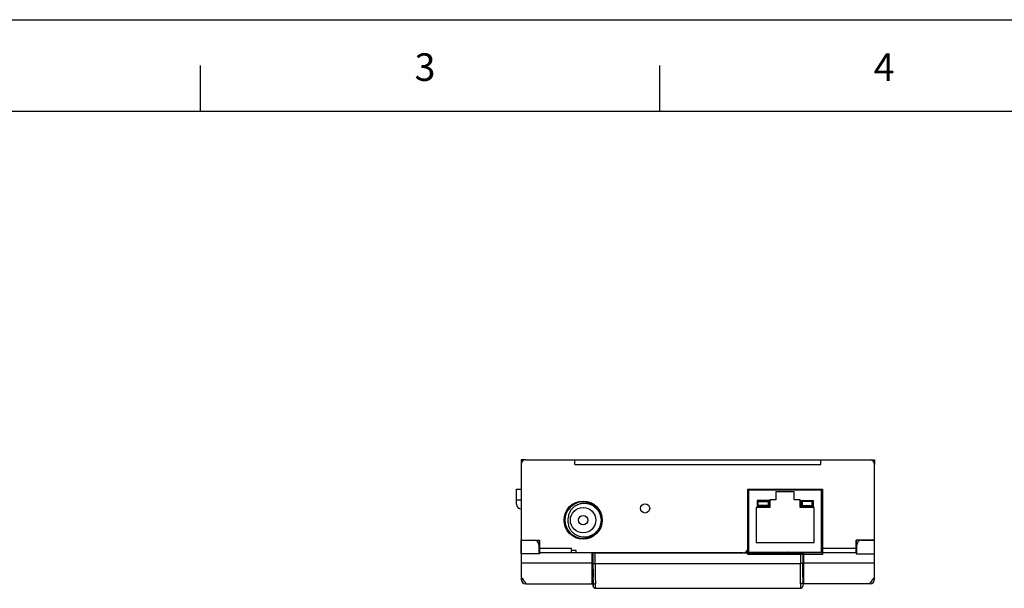
# Model space of a CAD drawing. Units: millimetres. Extents: x 0 to 841, y 0 to 594.
# Drawn here: x 191 to 405, y 470 to 594 of the extents above; entities that cross this region are included whole.
import ezdxf

# ---------------------------------------------------------------- set-up
doc = ezdxf.new("R2010")
doc.units = ezdxf.units.MM
doc.header["$LTSCALE"] = 46.255
for name, color, linetype in [('NPORT_6250__DXF_CONTINUOUS_LINE', 7, 'CONTINUOUS'), ('NPORT_6250_BDXF_CONTINUOUS_LINE', 7, 'CONTINUOUS'), ('NPORT_6250_DXF_FORMAT', 7, 'CONTINUOUS'), ('NPORT_6250_IDXF_CONTINUOUS_LINE', 7, 'CONTINUOUS'), ('NPORT_6250_LDXF_CONTINUOUS_LINE', 7, 'CONTINUOUS'), ('NPORT_6250_ODXF_CONTINUOUS_LINE', 7, 'CONTINUOUS'), ('NPORT_6250_RDXF_CONTINUOUS_LINE', 7, 'CONTINUOUS'), ('NPORT_6250_SDXF_CONTINUOUS_LINE', 7, 'CONTINUOUS'), ('NPORT_6250_TDXF_CONTINUOUS_LINE', 7, 'CONTINUOUS'), ('UC2100_11264DXF_CONTINUOUS_LINE', 7, 'CONTINUOUS')]:
    doc.layers.add(name, color=color, linetype=linetype)
doc.styles.add('TEXTSTYLE_3', font='txt_____.ttf')

msp = doc.modelspace()

# ---------------------------------------------------------------- linework, layer by layer
at = {"layer": 'NPORT_6250__DXF_CONTINUOUS_LINE', "color": 7, "linetype": 'Continuous'}
for p, q in [((349.41, 491.56), (349.2, 491.56)), ((349.8, 491.76), (349.8, 491.56)), ((352.3, 491.76), (352.3, 491.56)), ((362.4, 491.76), (362.4, 491.56)), ((364.9, 491.76), (364.9, 491.56)), ((365.5, 491.56), (365.29, 491.56))]:
    msp.add_line(p, q, dxfattribs=at)
at = {"layer": 'NPORT_6250_BDXF_CONTINUOUS_LINE', "color": 7, "linetype": 'Continuous'}
for p, q in [((299.85, 498.16), (299.85, 497.16)), ((300.85, 498.16), (299.85, 498.16)), ((375.85, 498.16), (376.85, 498.16)), ((376.85, 498.16), (376.85, 497.16)), ((361.35, 477.86), (361.25, 477.86))]:
    msp.add_line(p, q, dxfattribs=at)
at = {"layer": 'NPORT_6250_DXF_FORMAT', "color": 7, "linetype": 'Continuous'}
for p, q in [((0, 594), (841, 594)), ((330.03, 574.05), (330.03, 584.06))]:
    msp.add_line(p, q, dxfattribs=at)
at = {"layer": 'NPORT_6250_DXF_FORMAT', "color": 1, "linetype": 'Continuous'}
for p, q in [((230.02, 574.05), (230.02, 584.06)), ((30, 574.05), (830.08, 574.05))]:
    msp.add_line(p, q, dxfattribs=at)
at = {"layer": 'NPORT_6250_IDXF_CONTINUOUS_LINE', "color": 7, "linetype": 'Continuous'}
for p, q in [((300.85, 498.16), (375.85, 498.16)), ((311.55, 497.16), (311.55, 498.16)), ((365.15, 497.16), (365.15, 498.16)), ((299.85, 497.16), (299.85, 480.66)), ((311.55, 497.16), (365.15, 497.16)), ((376.85, 480.66), (376.85, 497.16)), ((349.2, 478.86), (349.2, 491.76)), ((349.2, 491.76), (365.5, 491.76)), ((365.5, 477.86), (365.5, 491.76)), ((299.85, 480.66), (303.85, 480.66)), ((303.85, 477.86), (303.85, 480.66)), ((376.85, 480.66), (372.85, 480.66)), ((372.85, 477.86), (372.85, 480.66)), ((310.85, 478.86), (303.85, 478.86)), ((310.85, 477.86), (310.85, 478.86)), ((311.85, 478.36), (310.85, 478.36)), ((311.85, 477.86), (311.85, 478.36)), ((372.85, 478.86), (365.5, 478.86)), ((348.2, 477.86), (311.85, 477.86))]:
    msp.add_line(p, q, dxfattribs=at)
at = {"layer": 'NPORT_6250_IDXF_CONTINUOUS_LINE', "color": 40, "linetype": 'Continuous'}
for p, q in [((299.85, 477.66), (299.85, 480.66)), ((299.85, 480.66), (303.85, 480.66)), ((303.85, 480.66), (303.85, 477.66)), ((376.85, 480.66), (372.85, 480.66)), ((372.85, 480.66), (372.85, 477.66)), ((376.85, 477.66), (376.85, 480.66)), ((303.85, 477.66), (299.85, 477.66)), ((372.85, 477.66), (376.85, 477.66))]:
    msp.add_line(p, q, dxfattribs=at)
at = {"layer": 'NPORT_6250_IDXF_CONTINUOUS_LINE', "color": 7, "linetype": 'Continuous'}
for centre, radius in [((313.35, 485.01), 4.15), ((326.85, 487.56), 1)]:
    msp.add_circle(centre, radius, dxfattribs=at)
for centre, start, end in [((300.85, 497.16), 90, 180), ((375.85, 497.16), 0, 90), ((348.2, 478.86), 270, 360)]:
    msp.add_arc(centre, 1, start, end, dxfattribs=at)
at = {"layer": 'NPORT_6250_LDXF_CONTINUOUS_LINE', "color": 40, "linetype": 'Continuous'}
for p, q in [((357.65, 478.06), (357.65, 477.86)), ((358.46, 477.86), (358.37, 478.06))]:
    msp.add_line(p, q, dxfattribs=at)
at = {"layer": 'NPORT_6250_LDXF_CONTINUOUS_LINE', "color": 7, "linetype": 'Continuous'}
for p, q in [((315.5, 471.16), (315.51, 470.64)), ((361.2, 471.17), (361.19, 470.64))]:
    msp.add_line(p, q, dxfattribs=at)
for radius in [2.77, 1]:
    msp.add_circle((313.35, 485.01), radius, dxfattribs=at)
for centre, radius, start, end in [((313.35, 485.01), 3.97, 1.0553, 360), ((313.35, 485.01), 3.97, 0.0008, 1.0572), ((316.01, 470.66), 0.5, 247.9773, 270), ((360.69, 470.66), 0.5, 270, 292.0227)]:
    msp.add_arc(centre, radius, start, end, dxfattribs=at)
for points, knots in [([(317.32, 485.08), (317.3, 485.31), (317.23, 485.77), (317, 486.43), (316.66, 487.04), (316.21, 487.57), (315.67, 488.01), (315.07, 488.35), (314.41, 488.57), (313.72, 488.67), (313.02, 488.63), (312.34, 488.46), (311.71, 488.16), (311.15, 487.75), (310.69, 487.23), (310.34, 486.63), (310.11, 485.97), (310.06, 485.5), (310.05, 485.27)], [0, 0, 0, 0, 0.062493, 0.12498, 0.187471, 0.24997, 0.312478, 0.374988, 0.437495, 0.5, 0.562507, 0.625014, 0.687517, 0.750019, 0.812518, 0.875015, 0.937506, 1, 1, 1, 1]), ([(310.05, 485.27), (310.02, 485.05), (310, 484.58), (310.12, 483.89), (310.37, 483.24), (310.75, 482.66), (311.24, 482.16), (311.81, 481.77), (312.45, 481.49), (313.13, 481.34), (313.83, 481.33), (314.52, 481.44), (315.17, 481.68), (315.77, 482.03), (316.29, 482.49), (316.73, 483.03), (317.06, 483.65), (317.21, 484.09), (317.26, 484.31)], [0, 0, 0, 0, 0.0625, 0.124996, 0.187499, 0.250003, 0.31251, 0.375018, 0.437528, 0.50004, 0.562554, 0.625068, 0.68758, 0.750085, 0.812579, 0.87506, 0.93753, 1, 1, 1, 1])]:
    msp.add_open_spline(points, degree=3, knots=knots, dxfattribs=at)
at = {"layer": 'NPORT_6250_ODXF_CONTINUOUS_LINE', "color": 7, "linetype": 'Continuous'}
for p, q in [((315.45, 477.86), (315.45, 475.65)), ((315.5, 475.58), (315.5, 477.86)), ((316, 475.53), (316, 477.86)), ((316, 477.86), (361.25, 477.86)), ((360.7, 477.86), (360.7, 475.53)), ((361.2, 477.86), (361.2, 475.54)), ((361.25, 477.86), (361.25, 475.65)), ((315.45, 475.65), (315.45, 475.61)), ((315.45, 475.61), (315.45, 475.59)), ((315.45, 472.56), (315.45, 475.59)), ((315.45, 475.59), (315.5, 475.58)), ((316, 475.53), (360.7, 475.53)), ((361.25, 475.59), (361.2, 475.54)), ((361.25, 475.59), (361.25, 475.65)), ((361.25, 475.58), (361.25, 472.56)), ((315.45, 472.56), (315.51, 471.52)), ((315.45, 472.56), (315.51, 470.64)), ((315.51, 472.13), (315.51, 472.56)), ((315.51, 471.52), (315.51, 472.55)), ((361.19, 472.56), (361.19, 471.52)), ((361.25, 472.56), (361.19, 470.64)), ((361.25, 472.56), (361.19, 471.52)), ((361.19, 472.13), (361.19, 471.52)), ((315.98, 470.16), (316.02, 470.16)), ((316.02, 470.16), (360.69, 470.16)), ((360.72, 470.16), (360.69, 470.16))]:
    msp.add_line(p, q, dxfattribs=at)
at = {"layer": 'NPORT_6250_ODXF_CONTINUOUS_LINE', "color": 40, "linetype": 'Continuous'}
for p, q in [((357.65, 478.06), (357.65, 477.86)), ((358.46, 477.86), (358.37, 478.06))]:
    msp.add_line(p, q, dxfattribs=at)
at = {"layer": 'NPORT_6250_ODXF_CONTINUOUS_LINE', "color": 7, "linetype": 'Continuous'}
for centre, radius, start, end in [((358.07, 477.69), 0.425, 116.6802, 155.5821), ((358.07, 477.69), 0.425, 24.5634, 63.228), ((1236.21, 476.44), 920.71, 180.05632, 180.24213), ((1632.23, 477.2), 1316.23, 180.07272, 180.26418), ((-675.18, 476.37), 1035.88, 359.70991, 359.95319), ((-420.36, 476.08), 781.56, 359.74133, 359.96041), ((316.01, 470.66), 0.5, 181.9092, 270), ((316.02, 470.66), 0.5, 181.7936, 266.199), ((360.69, 470.66), 0.5, 269.9999, 358.0908), ((360.69, 470.66), 0.5, 273.4776, 358.2064)]:
    msp.add_arc(centre, radius, start, end, dxfattribs=at)
for points, knots in [([(315.5, 475.53), (315.5, 475.53), (315.5, 475.55), (315.5, 475.56), (315.5, 475.56)], [0, 0, 0, 0, 0.358749, 1, 1, 1, 1]), ([(315.5, 475.55), (315.51, 475.55), (315.52, 475.55), (315.55, 475.54), (315.6, 475.54), (315.69, 475.54), (315.83, 475.54), (315.94, 475.54), (316, 475.54)], [0, 0, 0, 0, 0.029337, 0.093001, 0.18896, 0.313572, 0.63079, 1, 1, 1, 1]), ([(315.5, 475.53), (315.51, 475.53), (315.52, 475.53), (315.55, 475.53), (315.6, 475.53), (315.69, 475.53), (315.83, 475.53), (315.94, 475.53), (316, 475.53)], [0, 0, 0, 0, 0.029329, 0.092987, 0.188942, 0.313553, 0.630777, 1, 1, 1, 1]), ([(361.2, 475.54), (361.19, 475.53), (361.18, 475.53), (361.15, 475.53), (361.1, 475.53), (361.01, 475.53), (360.88, 475.53), (360.76, 475.53), (360.7, 475.53)], [0, 0, 0, 0, 0.029382, 0.093061, 0.189023, 0.313631, 0.630825, 1, 1, 1, 1]), ([(315.52, 470.65), (315.52, 470.65), (315.51, 470.65), (315.52, 470.66), (315.52, 470.68), (315.52, 470.71), (315.52, 470.74), (315.52, 470.79), (315.52, 470.88), (315.52, 471.01), (315.52, 471.16), (315.52, 471.33), (315.52, 471.46), (315.51, 471.52)], [0, 0, 0, 0, 0.004375, 0.016737, 0.037084, 0.065389, 0.101614, 0.145709, 0.257249, 0.399364, 0.57122, 0.771864, 1, 1, 1, 1]), ([(315.51, 471.52), (315.52, 471.47), (315.55, 471.36), (315.7, 471.18), (315.89, 471.13), (316.01, 471.13)], [0, 0, 0, 0, 0.229059, 0.472416, 1, 1, 1, 1]), ([(315.51, 470.64), (315.51, 470.64), (315.51, 470.65), (315.52, 470.65), (315.52, 470.65)], [0, 0, 0, 0, 0.485453, 1, 1, 1, 1]), ([(316.02, 470.16), (316.02, 470.16), (316.01, 470.17), (316.02, 470.18), (316.02, 470.2), (316.02, 470.23), (316.02, 470.26), (316.02, 470.32), (316.02, 470.42), (316.02, 470.56), (316.02, 470.72), (316.02, 470.92), (316.01, 471.05), (316.01, 471.13)], [0, 0, 0, 0, 0.004045, 0.01612, 0.036221, 0.064322, 0.100383, 0.144353, 0.255764, 0.397926, 0.570021, 0.771123, 1, 1, 1, 1]), ([(361.19, 471.52), (361.18, 471.47), (361.15, 471.36), (361, 471.18), (360.81, 471.13), (360.69, 471.13)], [0, 0, 0, 0, 0.229059, 0.472415, 1, 1, 1, 1]), ([(360.69, 471.13), (360.69, 471.05), (360.69, 470.92), (360.69, 470.72), (360.69, 470.56), (360.69, 470.42), (360.69, 470.32), (360.69, 470.26), (360.69, 470.23), (360.69, 470.2), (360.69, 470.18), (360.69, 470.17), (360.69, 470.16), (360.69, 470.16)], [0, 0, 0, 0, 0.228867, 0.430002, 0.602099, 0.744249, 0.855658, 0.899626, 0.935684, 0.963782, 0.983882, 0.995955, 1, 1, 1, 1]), ([(361.19, 471.52), (361.19, 471.46), (361.19, 471.33), (361.19, 471.16), (361.19, 471.01), (361.19, 470.88), (361.19, 470.79), (361.19, 470.74), (361.19, 470.71), (361.19, 470.68), (361.19, 470.66), (361.19, 470.65), (361.19, 470.65), (361.19, 470.65)], [0, 0, 0, 0, 0.228124, 0.428803, 0.600661, 0.742764, 0.8543, 0.898393, 0.934617, 0.962919, 0.983264, 0.995625, 1, 1, 1, 1]), ([(361.19, 470.65), (361.19, 470.65), (361.19, 470.65), (361.19, 470.64), (361.19, 470.64)], [0, 0, 0, 0, 0.514547, 1, 1, 1, 1])]:
    msp.add_open_spline(points, degree=3, knots=knots, dxfattribs=at)
at = {"layer": 'NPORT_6250_RDXF_CONTINUOUS_LINE', "color": 40, "linetype": 'Continuous'}
for p, q in [((349.2, 477.56), (349.2, 491.76)), ((349.2, 491.76), (365.5, 491.76)), ((365.5, 491.76), (365.5, 477.56)), ((365.5, 477.86), (349.2, 477.86)), ((365.5, 477.56), (349.2, 477.56))]:
    msp.add_line(p, q, dxfattribs=at)
at = {"layer": 'NPORT_6250_RDXF_CONTINUOUS_LINE', "color": 7, "linetype": 'Continuous'}
for p, q in [((349.41, 478.06), (349.41, 491.56)), ((365.29, 491.56), (349.41, 491.56)), ((350.3, 491.56), (350.3, 491.76)), ((351.8, 491.56), (351.8, 491.76)), ((359.35, 491.16), (355.35, 491.16)), ((355.35, 491.16), (355.35, 489.46)), ((359.35, 489.46), (359.35, 491.16)), ((362.9, 491.56), (362.9, 491.76)), ((364.4, 491.56), (364.4, 491.76)), ((365.29, 478.06), (365.29, 491.56)), ((353.85, 489.26), (351.25, 489.26)), ((351.25, 489.26), (351.25, 487.96)), ((351.45, 489.06), (353.65, 489.06)), ((351.45, 488.16), (351.45, 489.06)), ((353.65, 489.06), (353.65, 488.16)), ((353.85, 487.96), (353.85, 489.26)), ((355.35, 489.46), (354.05, 489.46)), ((354.05, 489.46), (354.05, 487.76)), ((360.65, 489.46), (359.35, 489.46)), ((360.65, 487.76), (360.65, 489.46)), ((360.85, 489.26), (363.45, 489.26)), ((360.85, 487.96), (360.85, 489.26)), ((363.25, 489.06), (361.05, 489.06)), ((361.05, 489.06), (361.05, 488.16)), ((363.25, 488.16), (363.25, 489.06)), ((363.45, 489.26), (363.45, 487.96)), ((349.41, 488.21), (349.2, 488.21)), ((354.05, 487.76), (351.05, 487.76)), ((351.05, 487.76), (351.05, 480.16)), ((351.25, 487.96), (353.85, 487.96)), ((353.65, 488.16), (351.45, 488.16)), ((363.65, 487.76), (360.65, 487.76)), ((363.45, 487.96), (360.85, 487.96)), ((361.05, 488.16), (363.25, 488.16)), ((363.65, 480.16), (363.65, 487.76)), ((365.29, 488.21), (365.5, 488.21)), ((349.41, 486.31), (349.2, 486.31)), ((365.29, 486.31), (365.5, 486.31)), ((349.41, 483.21), (349.2, 483.21)), ((365.29, 483.21), (365.5, 483.21)), ((349.41, 481.31), (349.2, 481.31)), ((365.29, 481.31), (365.5, 481.31)), ((351.05, 480.16), (363.65, 480.16)), ((349.41, 478.06), (365.29, 478.06)), ((353.9, 477.86), (353.9, 478.06)), ((355.8, 477.86), (355.8, 478.06)), ((358.9, 477.86), (358.9, 478.06)), ((360.8, 477.86), (360.8, 478.06))]:
    msp.add_line(p, q, dxfattribs=at)
at = {"layer": 'NPORT_6250_SDXF_CONTINUOUS_LINE', "color": 7, "linetype": 'Continuous'}
for p, q in [((298.85, 488.46), (298.85, 491.76)), ((298.85, 491.76), (299.85, 491.76)), ((298.85, 489.46), (299.85, 489.46)), ((365.5, 490.96), (365.29, 490.96)), ((365.29, 490.76), (365.5, 490.76)), ((365.5, 490.16), (365.29, 490.16)), ((365.5, 489.86), (365.29, 489.86)), ((365.5, 488.96), (365.29, 488.96))]:
    msp.add_line(p, q, dxfattribs=at)
msp.add_arc((299.85, 488.46), 1, 180, 270, dxfattribs=at)
at = {"layer": 'NPORT_6250_TDXF_CONTINUOUS_LINE', "color": 7, "linetype": 'Continuous'}
for p, q in [((299.85, 480.66), (299.85, 472.16)), ((299.85, 480.66), (302.7, 480.66)), ((374, 480.66), (376.85, 480.66)), ((376.85, 472.16), (376.85, 480.66)), ((303.7, 479.66), (303.7, 477.86)), ((373, 477.86), (373, 479.66)), ((315.35, 477.86), (303.7, 477.86)), ((315.35, 471.16), (315.35, 477.86)), ((373, 477.86), (361.35, 477.86)), ((361.35, 477.86), (361.35, 471.16)), ((315.35, 475.66), (299.85, 475.66)), ((376.85, 475.66), (361.35, 475.66)), ((299.85, 472.16), (300.22, 472.16)), ((315.35, 473.56), (315.45, 473.56)), ((315.35, 472.56), (315.45, 472.56)), ((315.46, 472.16), (315.35, 472.16)), ((361.35, 472.16), (361.24, 472.16)), ((361.35, 473.56), (361.25, 473.56)), ((361.35, 472.56), (361.25, 472.56)), ((376.85, 472.16), (376.49, 472.16)), ((300.85, 471.16), (300.85, 471.31)), ((300.85, 471.16), (315.35, 471.16)), ((300.95, 471.16), (300.89, 471.26)), ((300.95, 471.16), (300.89, 471.26)), ((315.5, 471.16), (315.36, 471.16)), ((361.34, 471.16), (361.2, 471.16)), ((375.85, 471.16), (361.35, 471.16)), ((375.82, 471.26), (375.75, 471.16)), ((375.82, 471.26), (375.75, 471.16)), ((375.85, 471.16), (375.85, 471.31))]:
    msp.add_line(p, q, dxfattribs=at)
for centre, radius, start, end in [((302.7, 479.66), 1, 0, 90), ((374, 479.66), 1, 90, 180), ((293.4, 466.58), 8.82, 40.7077, 42.944), ((300.85, 472.16), 1, 180, 270), ((375.85, 472.16), 1, 270, 360), ((383.21, 466.67), 8.68, 137.0388, 139.3094)]:
    msp.add_arc(centre, radius, start, end, dxfattribs=at)
for points, knots in [([(300.89, 471.26), (300.85, 471.32), (300.6, 471.69), (300.33, 472.05), (300.08, 472.33)], [0, 0, 0, 0, 0.155982, 1, 1, 1, 1]), ([(376.62, 472.33), (376.52, 472.22), (376.24, 471.87), (375.98, 471.51), (375.82, 471.26)], [0, 0, 0, 0, 0.333023, 1, 1, 1, 1])]:
    msp.add_open_spline(points, degree=3, knots=knots, dxfattribs=at)
at = {"layer": 'UC2100_11264DXF_CONTINUOUS_LINE', "color": 7, "linetype": 'Continuous'}
for p, q in [((349.41, 481.06), (349.2, 481.06)), ((365.5, 481.06), (365.29, 481.06))]:
    msp.add_line(p, q, dxfattribs=at)

# ---------------------------------------------------------------- texts
at = {"layer": 'NPORT_6250_DXF_FORMAT', "color": 7, "linetype": 'Continuous', "char_height": 6, "width": 6.0006, "attachment_point": 1, "line_spacing_factor": 0.9, "style": 'TEXTSTYLE_3'}
for s, insert in [('3', (276.64, 586.67)), ('4', (376.65, 586.67))]:
    msp.add_mtext(s, dxfattribs=dict(at, insert=insert))

doc.saveas('drawing.dxf')
